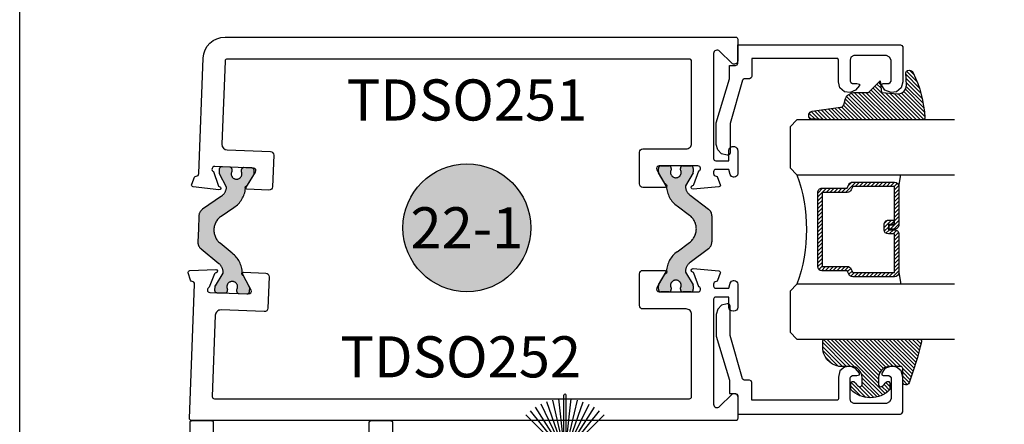
# Model space of a CAD drawing. Units: inches. Extents: x 0 to 160, y 0 to 19.
# Drawn here: x 108 to 112, y 3 to 4 of the extents above; entities that cross this region are included whole.
import ezdxf
from ezdxf.enums import TextEntityAlignment as Align

# ---------------------------------------------------------------- set-up
doc = ezdxf.new("R2010")
doc.units = ezdxf.units.IN
doc.header["$MEASUREMENT"] = 0
doc.linetypes.add('HIDDEN', pattern=[0.375, 0.25, -0.125])
doc.layers.add('Arcadia-Mview', color=6, linetype='Continuous', plot=False)
for name, color, linetype in [('Arcadia-Profile', 5, 'Continuous'), ('Arcadia-Shade', 8, 'Continuous'), ('Arcadia-Symb', 7, 'Continuous'), ('Arcadia-Symb-Text', 3, 'Continuous'), ('Arcadia-Text', 3, 'Continuous')]:
    doc.layers.add(name, color=color, linetype=linetype)
doc.styles.get("Standard").update_dxf_attribs({"font": 'ARIALN.TTF'})

# ---------------------------------------------------------------- blocks, each defined once
blk = doc.blocks.new('*U58')
at = {"layer": 'Arcadia-Shade', "lineweight": -3}
h = blk.add_hatch(dxfattribs=at)
h.set_pattern_fill('ANSI31', color=256, scale=0.1, style=0)
h.set_pattern_definition([(45, (-12.49009116438055, -10.79353366436354), (-0.008838834764831844, 0.008838834764831846), [])])
edge = h.paths.add_edge_path()
edge.add_line((0.499011675582075, 0.4285564927512802), (0.5229934129158451, 0.4285564927512837))
edge.add_arc((0.5229934129158463, 0.4482414927513224), 0.0196850000000387, 269.9999999999964, 359.9999999999984)
edge.add_line((0.542678412915885, 0.4482414927513219), (0.542678412915885, 0.4732180318310384))
edge.add_line((0.542678412915885, 0.4732180318310384), (0.5229934129158451, 0.4732180318310384))
edge.add_line((0.5229934129158451, 0.4732180318310384), (0.5229934129158451, 0.4482414927513219))
edge.add_line((0.5229934129158451, 0.4482414927513219), (0.499011675582075, 0.4482414927513219))
edge.add_line((0.499011675582075, 0.4482414927513219), (0.499011675582075, 0.4763228331426532))
edge.add_arc((0.47932667558206, 0.476322833142687), 0.01968500000001505, 359.9999999999018, 449.9999999999018)
edge.add_line((0.4793266755820937, 0.496007833142702), (0.3036411249999347, 0.4960078331426985))
edge.add_arc((0.3036411249999347, 0.4763228331426603), 0.01968500000003814, 90, 180)
edge.add_line((0.2839561249998965, 0.4763228331426603), (0.2839561249998965, 0.2858323436881278))
edge.add_arc((0.3036411249999145, 0.2858323436881261), 0.01968500000001799, 179.999999999995, 245.4529343159603)
edge.add_line((0.2954631769583571, 0.2679264678137017), (0.3114070047096007, 0.2606446238063391))
edge.add_line((0.3114070047096007, 0.2606446238063391), (0.3114070047096007, 0.1457257251104203))
edge.add_arc((0.3310920047095802, 0.145725725110422), 0.01968499999997952, 180.0000000000052, 270.0000000000052)
edge.add_line((0.331092004709582, 0.1260407251104425), (0.668905995290265, 0.126040725110439))
edge.add_arc((0.6689059952902658, 0.1457257251104211), 0.01968499999998219, 269.9999999999974, 359.9999999999974)
edge.add_line((0.688590995290248, 0.1457257251104203), (0.688590995290248, 0.2606446238063391))
edge.add_line((0.688590995290248, 0.2606446238063391), (0.7045348230414366, 0.2679264678137088))
edge.add_arc((0.6963568749998893, 0.2858323436881248), 0.01968500000000608, 294.547065684023, 359.9999999999882)
edge.add_line((0.7160418749998954, 0.2858323436881207), (0.7160418749998936, 0.4763228331426603))
edge.add_arc((0.696356874999912, 0.47632283314266), 0.01968499999998163, 9.69435005780996e-13, 89.99999999999902)
edge.add_line((0.6963568749999123, 0.4960078331426416), (0.520672186999926, 0.4960078331426985))
edge.add_arc((0.5206721869999242, 0.4763228331426586), 0.01968500000003992, 89.99999999999483, 179.9999999999948)
edge.add_line((0.5009871869998843, 0.4763228331426603), (0.5009871869998843, 0.4521573060815705))
edge.add_line((0.5009871869998843, 0.4521573060815705), (0.520672186999926, 0.4521573060815705))
edge.add_line((0.520672186999926, 0.4521573060815705), (0.520672186999926, 0.4763228331426603))
edge.add_line((0.520672186999926, 0.4763228331426603), (0.6963568749999123, 0.4763228331426603))
edge.add_line((0.6963568749999123, 0.4763228331426603), (0.6963568749999123, 0.2858323436881207))
edge.add_line((0.6963568749999123, 0.2858323436881207), (0.6804130472487255, 0.2785504996807049))
edge.add_arc((0.6885909952902385, 0.260644623806309), 0.0196849999999735, 114.5470656839565, 179.9999999999124)
edge.add_line((0.668905995290265, 0.2606446238063391), (0.668905995290265, 0.1457257251104203))
edge.add_line((0.668905995290265, 0.1457257251104203), (0.331092004709582, 0.1457257251104203))
edge.add_line((0.331092004709582, 0.1457257251104203), (0.331092004709582, 0.2606446238063391))
edge.add_arc((0.311407004709616, 0.2606446238063067), 0.01968499999996604, 9.435834056275837e-11, 65.45293431605756)
edge.add_line((0.3195849527511214, 0.2785504996806978), (0.3036411249999347, 0.2858323436881207))
edge.add_line((0.3036411249999347, 0.2858323436881207), (0.3036411249999347, 0.4763228331426603))
edge.add_line((0.3036411249999347, 0.4763228331426603), (0.4793266755820937, 0.4763228331426603))
edge.add_line((0.4793266755820937, 0.4763228331426603), (0.4793266755820937, 0.4482414927513219))
edge.add_arc((0.4990116755821052, 0.4482414927512917), 0.0196850000000115, 179.9999999999121, 269.9999999999121)
at = {"layer": 'Arcadia-Profile'}
for p, q in [((0, 0.03125), (1.77635683940025e-15, 0.75)), ((0.25, 0.75), (0.25, 0.03125)), ((0.75, 0.03125), (0.75, 0.75)), ((1, 0.75), (1, 0.03125)), ((0.3036416249999334, 0.496007833142702), (0.2499999999999218, 0.5053829846366895)), ((0.6963568749999123, 0.496007833142702), (0.7499984999999256, 0.5053829846366895)), ((0.7080088700575029, 0.2699663348586228), (0.71222288382938, 0.2741803486304981)), ((0.03125, 0), (0, 0.03125)), ((0.03125, 0), (0, 0.03125)), ((0.03125, 0), (0, 0.03125)), ((0.03125, 0), (0, 0.03125)), ((0.03125, 0), (0, 0.03125)), ((0.21875, 0), (0.03125, 0)), ((0.21875, 0), (0.03125, 0)), ((0.25, 0.03125), (0.21875, 0)), ((0.25, 0.03125), (0.21875, 0)), ((0.78125, 0), (0.75, 0.03125)), ((0.96875, 0), (0.78125, 0)), ((1, 0.03125), (0.96875, 0))]:
    blk.add_line(p, q, dxfattribs=at)
blk.add_lwpolyline([(0.499011675582075, 0.4285564927512802), (0.5229934129158451, 0.4285564927512837, 0.4142135623731049), (0.542678412915885, 0.4482414927513219), (0.542678412915885, 0.4732180318310384), (0.5229934129158451, 0.4732180318310384), (0.5229934129158451, 0.4482414927513219), (0.499011675582075, 0.4482414927513219), (0.499011675582075, 0.4763228331426532, 0.414213562373095), (0.4793266755820937, 0.496007833142702), (0.3036411249999347, 0.4960078331426985, 0.414213562373095), (0.2839561249998965, 0.4763228331426603), (0.2839561249998965, 0.2858323436881278, 0.2936188569408289), (0.2954631769583571, 0.2679264678137017), (0.3114070047096007, 0.2606446238063391), (0.3114070047096007, 0.1457257251104203, 0.414213562373095), (0.331092004709582, 0.1260407251104425), (0.668905995290265, 0.126040725110439, 0.414213562373095), (0.688590995290248, 0.1457257251104203), (0.688590995290248, 0.2606446238063391), (0.7045348230414366, 0.2679264678137088, 0.2936188569408282), (0.7160418749998954, 0.2858323436881207), (0.7160418749998936, 0.4763228331426603, 0.4142135623730852), (0.6963568749999123, 0.4960078331426416), (0.520672186999926, 0.4960078331426985, 0.414213562373095), (0.5009871869998843, 0.4763228331426603), (0.5009871869998843, 0.4521573060815705), (0.520672186999926, 0.4521573060815705), (0.520672186999926, 0.4763228331426603), (0.6963568749999123, 0.4763228331426603), (0.6963568749999123, 0.2858323436881207), (0.6804130472487255, 0.2785504996807049, 0.2936188569407848), (0.668905995290265, 0.2606446238063391), (0.668905995290265, 0.1457257251104203), (0.331092004709582, 0.1457257251104203), (0.331092004709582, 0.2606446238063391, 0.293618856940819), (0.3195849527511214, 0.2785504996806978), (0.3036411249999347, 0.2858323436881207), (0.3036411249999347, 0.4763228331426603), (0.4793266755820937, 0.4763228331426603), (0.4793266755820937, 0.4482414927513219, 0.4142135623730945)], format="xyb", close=True, dxfattribs=at)
blk.add_arc((0.4999992499998971, -0.6625220109668888), 0.7374409998105559, 70.18348207574029, 109.8165179242614, dxfattribs=at)
blk = doc.blocks.new('E-150MOD')
at = {"layer": 'Arcadia-Shade', "lineweight": -3}
h = blk.add_hatch(dxfattribs=at)
h.set_pattern_fill('ANSI31', color=256, scale=0.1, style=0)
h.set_pattern_definition([(45, (-0.138567264803946, 0.0239117308240513), (-0.008838834764831844, 0.008838834764831846), [])])
edge = h.paths.add_edge_path()
edge.add_line((0.2307305913625512, 0.1184704544556859), (0.202291955919371, 0.1184704544556872))
edge.add_arc((0.2022919559193711, 0.1278042520424739), 0.009333797586786735, 126.6780053634676, 269.9999999999995, ccw=False)
edge.add_arc((0.1429581583326799, 0.207470454455787), 0.09000000000002364, 306.6780053633725, 323.576426357604)
edge.add_arc((0.2073301242805562, 0.1599704544556878), 0.009999999999998828, 323.5764263576871, 450.0000000000202)
edge.add_line((0.2073301242805527, 0.1699704544556866), (0.1749999999999971, 0.169970454455686))
edge.add_arc((0.1749999999999987, 0.1199704544556874), 0.04999999999999859, 90.00000000000178, 180.0000000000028)
edge.add_line((0.1250000000000001, 0.119970454455685), (0.1250000000000007, 0.06590494055066065))
edge.add_arc((0.03705936094815594, 0.07866866056669672), 0.08886207596885527, 266.2190256176107, 351.74174670046614, ccw=False)
edge.add_line((0.0311995675385823, -0.009999999999998004), (0.01000000000000151, -0.01))
edge.add_arc((0.01000000000000075, 7.528699885739343e-16), 0.01000000000000075, 180.0000000000043, 270.0000000000043, ccw=False)
edge.add_line((0, 0), (0, 0.4305641256404996))
edge.add_arc((0.009999999999999003, 0.4305641256405004), 0.009999999999999003, 77.99937774415321, 180.0000000000044, ccw=False)
edge.add_arc((-0.3507727045260797, -1.107357734935953), 1.589668855323815, 69.71688305471389, 76.80556558053468, ccw=False)
edge.add_arc((0.1947457635950655, 0.3698040499677627), 0.01500000000000086, -90.00000000001302, 68.26389573529048, ccw=False)
edge.add_line((0.1947457635950621, 0.3548040499677619), (0.1349999999999979, 0.3548040499677614))
edge.add_arc((0.1349999999999979, 0.3448040499677614), 0.01000000000000001, 90, 180)
edge.add_line((0.1249999999999979, 0.3448040499677614), (0.1250000000000001, 0.2949704544556848))
edge.add_arc((0.1750000000000003, 0.2949704544556861), 0.05000000000000021, 180.0000000000014, 270.0000000000005)
edge.add_line((0.1750000000000007, 0.2449704544556859), (0.2073301242805527, 0.2449704544556874))
edge.add_arc((0.2073301242805421, 0.2549704544556661), 0.009999999999978748, 270.0000000000609, 396.4235736423736)
edge.add_arc((0.1429581583325789, 0.2074704544556889), 0.09000000000000104, 36.42357364230737, 53.32199463653551)
edge.add_arc((0.2022919559193708, 0.2871366568689003), 0.009333797586788007, 89.99999999999858, 233.3219946365503, ccw=False)
edge.add_line((0.202291955919371, 0.2964704544556884), (0.2307305913625512, 0.2964704544556882))
edge.add_arc((0.1429581583325827, 0.2074704544556871), 0.1250000000000021, -45.39787468375329, 45.39787468375329, ccw=False)
at = {"layer": 'Arcadia-Profile'}
blk.add_lwpolyline([(0.2307305913625512, 0.1184704544556859), (0.202291955919371, 0.1184704544556872, -0.7220322426225168), (0.1967167169756805, 0.1352900043835457, 0.07386718171687884), (0.215376620024047, 0.1540329544556911, 0.6153459029250179), (0.2073301242805527, 0.1699704544556866), (0.1749999999999971, 0.169970454455686, 0.4142135623731001), (0.1250000000000001, 0.119970454455685), (0.1250000000000007, 0.06590494055066065, -0.3915067863019581), (0.0311995675385823, -0.009999999999998004), (0.01000000000000151, -0.01, -0.414213562373095), (0, 0), (0, 0.4305641256404996, -0.4769788655072018), (0.01207922313892607, 0.4403455790671917, -0.03094007962028958), (0.2003007460826568, 0.3837375409001378, -0.8262721402126099), (0.1947457635950621, 0.3548040499677619), (0.1349999999999979, 0.3548040499677614, 0.414213562373095), (0.1249999999999979, 0.3448040499677614), (0.1250000000000001, 0.2949704544556848, 0.41421356237309), (0.1750000000000007, 0.2449704544556859), (0.2073301242805527, 0.2449704544556874, 0.6153459029248967), (0.2153766200240104, 0.2609079544556595, 0.07386718171686407), (0.1967167169756818, 0.2796509045278258, -0.7220322426226498), (0.202291955919371, 0.2964704544556884), (0.2307305913625512, 0.2964704544556882, -0.418287269326214)], format="xyb", close=True, dxfattribs=at)
blk = doc.blocks.new('E-260MOD')
at = {"layer": 'Arcadia-Shade', "lineweight": -3}
h = blk.add_hatch(dxfattribs=at)
h.set_pattern_fill('ANSI31', color=256, scale=0.1, style=0)
h.set_pattern_definition([(45, (0.111432735196054, 0.0210802744449259), (-0.008838834764831844, 0.008838834764831846), [])])
edge = h.paths.add_edge_path()
edge.add_line((-0.1786578097246902, 0.2350642497696223), (-0.125, 0.2404197422160825))
edge.add_line((-0.125, 0.2404197422160825), (-0.1181936880113304, 0.3139171335331267))
edge.add_arc((-0.1581936880113304, 0.3139171335331286), 0.04000000000000002, 359.9999999999973, 449.9999999999999)
edge.add_line((-0.1581936880113304, 0.3539171335331286), (-0.2162454687676565, 0.3519725935885994))
edge.add_arc((-0.2162454687677204, 0.3619725935886442), 0.01000000000004481, 199.8505422421205, 270.0000000003661, ccw=False)
edge.add_arc((-0.2057289674488805, 0.3657692497091054), 0.02118084959594748, 113.38550761416829, 199.8505422417516, ccw=False)
edge.add_arc((0.01881379034085315, -0.09274421701558472), 0.531701062432379, 93.16608336545528, 115.98409913818631, ccw=False)
edge.add_arc((-0.009999999999999, 0.4281605382221339), 0.009999999999999006, -5.286437954055145e-12, 93.166083365465, ccw=False)
edge.add_line((0, 0.428160538222133), (0, 0))
edge.add_line((0, 0), (-0.005355283551523399, -0.0845275820354292))
edge.add_arc((-0.0204262058438835, -0.07137968101444413), 0.01999999999999943, 191.4084515945802, 318.8984941272966, ccw=False)
edge.add_line((-0.04003104600164366, -0.07533571973880618), (-0.05744640472207151, 0.0534071486590815))
edge.add_arc((-0.07724536299547531, 0.05057850034441513), 0.02000000000000125, 8.130742450397316, 62.82068149597912)
edge.add_line((-0.06810982592794791, 0.06837012653450475), (-0.0978388426688213, 0.0757519387839843))
edge.add_arc((-0.07499999999999962, 0.1202310042592028), 0.04999999999999967, 180.0000000000006, 242.82068149597302, ccw=False)
edge.add_line((-0.1249999999999993, 0.1202310042592023), (-0.125, 0.180419742216082))
edge.add_line((-0.125, 0.180419742216082), (-0.1786578097246902, 0.2350642497696223))
at = {"layer": 'Arcadia-Profile'}
blk.add_lwpolyline([(-0.1786578097246902, 0.2350642497696223), (-0.125, 0.2404197422160825), (-0.1181936880113304, 0.3139171335331267, 0.4142135623731083), (-0.1581936880113304, 0.3539171335331286), (-0.2162454687676565, 0.3519725935885994, -0.3160158995843511), (-0.2256512846930993, 0.3585769159274423, -0.3962562958274539), (-0.2141359800658433, 0.3852101994920861, -0.09989266188582809), (-0.01055230461303923, 0.4381452745538752, -0.4304926132808653), (0, 0.428160538222133), (0, 0), (-0.005355283551523399, -0.0845275820354292, -0.6217797134979012), (-0.04003104600164366, -0.07533571973880618), (-0.05744640472207151, 0.0534071486590815, 0.2432650129539878), (-0.06810982592794791, 0.06837012653450475), (-0.0978388426688213, 0.0757519387839843, -0.2811846954961982), (-0.1249999999999993, 0.1202310042592023), (-0.125, 0.180419742216082)], format="xyb", close=True, dxfattribs=at)
blk.add_lwpolyline([(-0.1786578097246902, 0.2350642497696223), (-0.125, 0.2404197422160825), (-0.1181936880113304, 0.3139171335331267, 0.4142135623731083), (-0.1581936880113304, 0.3539171335331286), (-0.2162454687676565, 0.3519725935885994, -0.3160158995843511), (-0.2256512846930993, 0.3585769159274423, -0.3962562958274539), (-0.2141359800658433, 0.3852101994920861, -0.09989266188582809), (-0.01055230461303923, 0.4381452745538752, -0.4304926132808653), (0, 0.428160538222133), (0, 0), (-0.005355283551523399, -0.0845275820354292, -0.6217797134979012), (-0.04003104600164366, -0.07533571973880618), (-0.05744640472207151, 0.0534071486590815, 0.2432650129539878), (-0.06810982592794791, 0.06837012653450475), (-0.0978388426688213, 0.0757519387839843, -0.2811846954961982), (-0.1249999999999993, 0.1202310042592023), (-0.125, 0.180419742216082)], format="xyb", close=True, dxfattribs=at)
blk = doc.blocks.new('DS001')
at = {"layer": 'Arcadia-Profile'}
blk.add_lwpolyline([(1.226564120187185, 1.758544697171568), (1.219516519199708, 1.744449495196603), (1.205421317224727, 1.740925694702862), (1.11027870389372, 1.740925694702862), (1.103231102906243, 1.744449495196603), (1.099707302412491, 1.751497096184085), (1.099707302412491, 1.772639899146532), (1.096183501918767, 1.783418583009741), (1.089135900931262, 1.783418583009741), (1.067993097968831, 1.76559229815905), (1.057421696487602, 1.740925694702862), (1.060945496981355, 1.716259091246674), (1.078564499450061, 1.695116288284227), (1.106754903399968, 1.688068687296745), (1.205421317224727, 1.688068687296745), (1.212468918212203, 1.684544886803004), (1.212468918212203, 1.677497285815521), (1.212468918212203, 1.300036068221246), (1.212468918212203, 1.292988467233764), (1.205421317224727, 1.292988467233764), (1.131421506856179, 1.292988467233764), (1.124373905868673, 1.289464666740023), (1.120850105374949, 1.282417065752541), (1.120850105374949, 1.257543179914368), (1.117326304881197, 1.254019379420626), (1.113802504387473, 1.250495578926885), (0.9164696767379545, 1.194114771027026), (0.7823579755938048, 1.194114771027026), (0.7753103746063281, 1.190590970533285), (0.7717865741125756, 1.183543369545803), (0.7717865741125756, 1.180019569052062), (0.7788341751000523, 1.155352965595874), (0.7964531775687582, 1.137733963127168), (0.821327063406948, 1.130686362139685), (0.9199934772317071, 1.130686362139685), (1.120850105374949, 1.190590970533285), (1.173707112781067, 1.190590970533285), (1.180754713768544, 1.190590970533285), (1.180754713768544, 1.197638571520768), (1.180754713768544, 1.218781374483215), (1.184278514262296, 1.225828975470697), (1.191326115249773, 1.229352775964438), (1.276104609481529, 1.229352775964438), (1.276104609481529, 1.970387291560008), (1.272580808987805, 1.97743489254749), (1.265533208000328, 1.980958693041231), (1.106754903399968, 1.980958693041231), (1.078564499450061, 1.973911092053749), (1.060945496981355, 1.952768289091302), (1.057421696487602, 1.927894403253129), (1.067993097968831, 1.899703999303199), (1.089135900931262, 1.885608797328235), (1.096183501918767, 1.885608797328235), (1.099707302412491, 1.892656398315717), (1.099707302412491, 1.917323001771905), (1.103231102906243, 1.924370602759388), (1.11027870389372, 1.927894403253129), (1.205421317224727, 1.927894403253129), (1.219516519199708, 1.920846802265646), (1.226564120187185, 1.906751600290682)], close=True, dxfattribs=at)
blk = doc.blocks.new('Keynote')
at = {"layer": 'Arcadia-Symb', "lineweight": -3}
h = blk.add_hatch(color=8, dxfattribs=at)
h.dxf.hatch_style = 1
edge = h.paths.add_edge_path()
edge.add_arc((0, 0), 0.1458, 0, 360)
at = {"layer": 'Defpoints', "lineweight": -3}
blk.add_circle((0, 0), 0.1458, dxfattribs=at)
at = {"layer": 'Arcadia-Symb-Text'}
blk.add_attdef('KEYNOTE_BUBBLE', text='', height=0.09375, dxfattribs=at).set_placement((0, 0), align=Align.MIDDLE_CENTER)
blk = doc.blocks.new('B270PILE')
at = {"layer": 'Arcadia-Profile'}
for p, q in [((-0.005000000000000003, 0.03), (-0.004999999999999991, 0.225)), ((0.005000000000000006, 0.03), (0.005000000000000018, 0.225)), ((-0.03472418316991129, 0.03000000000000002), (-0.1093844810405916, 0.1850337060029319)), ((-0.0252308089558078, 0.03000000000000001), (-0.0832651711355121, 0.1958526784054417)), ((-0.01645761197233722, 0.03), (-0.05609875339182588, 0.2036791885306117)), ((-0.008124339719298128, 0.03), (-0.02822686127498258, 0.2084148134725706)), ((0.008124339719298131, 0.03), (0.02822686127498261, 0.2084148134725706)), ((0.01645761197233723, 0.03), (0.05609875339182591, 0.2036791885306117)), ((0.02523080895580779, 0.03), (0.08326517113551213, 0.1958526784054417)), ((0.03472418316991127, 0.02999999999999998), (0.1093844810405917, 0.1850337060029319)), ((-0.07210550933081782, 0.03000000000000002), (-0.1782655152223097, 0.1361600058914919)), ((-0.05750222488313907, 0.03000000000000002), (-0.1571852140601667, 0.1549985147676532)), ((-0.04530689437296707, 0.03000000000000002), (-0.1341282176302316, 0.1713583261783576)), ((0.04530689437296705, 0.02999999999999999), (0.1341282176302316, 0.1713583261783576)), ((0.05750222488313907, 0.02999999999999999), (0.1571852140601667, 0.1549985147676532)), ((0.07210550933081779, 0.02999999999999999), (0.1782655152223097, 0.1361600058914919))]:
    blk.add_line(p, q, dxfattribs=at)
blk.add_lwpolyline([(-0.105, 2.464377985532395e-17, -0.9999999999999999), (-0.105, 0.03000000000000003), (0.105, 0.02999999999999997, -0.9999999999999999), (0.105, 1.178541314018899e-17), (0.105, -2.464377985532395e-17)], format="xyb", close=True, dxfattribs=at)
blk.add_arc((1.377682148050175e-17, 0.225), 0.005000000000000004, 0, 180, dxfattribs=at)

msp = doc.modelspace()

# ---------------------------------------------------------------- hatches: boundary and pattern name
at = {"layer": 'Arcadia-Profile', "lineweight": -3}
h = msp.add_hatch(color=256, dxfattribs=at)
h.dxf.hatch_style = 1
edge = h.paths.add_edge_path()
edge.add_arc((108.9626094634988, 3.529961698893016), 0.07707837379091868, 124.8023961409555, 230.8023961409256, ccw=False)
edge.add_line((108.9186171428982, 3.593252704845098), (108.9768565513683, 3.633733760414655))
edge.add_arc((108.9120973799521, 3.73250763139829), 0.1181102361000375, 303.250074611827, 354.1731172386308)
edge.add_arc((109.0374306944002, 3.719717322522127), 0.007874015739974236, 147.8023961394413, 174.1731172370298, ccw=False)
edge.add_line((109.0307675806231, 3.723912920056135), (109.0674529547078, 3.78217370877894))
edge.add_arc((109.0607898409306, 3.786369306312933), 0.007874015740087545, 327.8023961400935, 357.8023961397121)
edge.add_line((109.068658065497, 3.786067369152986), (109.0692565202884, 3.80166259000873))
edge.add_arc((109.057454183439, 3.802115495748366), 0.0118110236100018, 357.8023961410673, 447.8023961410672)
edge.add_line((109.0579070891786, 3.813917832597779), (109.0225000786304, 3.81527654981687))
edge.add_arc((109.0220471728907, 3.803474212967442), 0.01181102361001971, 87.80239614060062, 177.8023961411393)
edge.add_line((109.0102448360413, 3.803927118707064), (109.0100633877381, 3.799198730857709))
edge.add_arc((108.9889113879454, 3.787016198477415), 0.02440944879400843, -214.33507659399254, 29.93986887563841, ccw=False)
edge.add_line((108.9687552087651, 3.800783900946611), (108.9689366570684, 3.805512288795965))
edge.add_arc((108.957134320219, 3.805965194535601), 0.01181102360999914, 357.8023961410668, 447.8023961410802)
edge.add_line((108.9575872259586, 3.817767531385014), (108.9221802154104, 3.819126248603991))
edge.add_arc((108.9217273096707, 3.807323911754564), 0.01181102361001556, 87.80239614112588, 177.8023961405872)
edge.add_line((108.9099249728213, 3.807776817494299), (108.9093265180299, 3.792181596638555))
edge.add_arc((108.9171947425962, 3.791879659478836), 0.00787401574000537, 177.8023961413444, 207.802396141072)
edge.add_line((108.9102296916592, 3.788207032446392), (108.9420925145618, 3.727779936922273))
edge.add_arc((108.9351274636249, 3.724107309889574), 0.007874015740075261, -7.662759374272923, 27.802396142902296, ccw=False)
edge.add_arc((108.888305255283, 3.730406934119015), 0.05511811017999587, 304.80239614087424, 352.33724062396993, ccw=False)
edge.add_line((108.9197638013664, 3.685148057109812), (108.8339093174514, 3.625472311329416))
edge.add_arc((108.8563797075109, 3.593144542037136), 0.03937007869996686, 124.8023961408299, 177.8023961409064)
edge.add_line((108.8170385846795, 3.594654227836029), (108.8147737581416, 3.535634782142322))
edge.add_line((108.8147737581416, 3.535634782142322), (108.8125089316035, 3.476615336448615))
edge.add_arc((108.8518500544349, 3.475105650649736), 0.03937007869999692, 177.8023961409288, 230.8023961409864)
edge.add_line((108.8269682869994, 3.444594984545459), (108.9079969985259, 3.378515222506847))
edge.add_arc((108.8731625241161, 3.335800289960899), 0.05511811017997006, 3.2675516577065196, 50.80239614094438, ccw=False)
edge.add_arc((108.9203298117894, 3.338493138450771), 0.007874015740032025, -32.19760385856563, 3.267551658120283, ccw=False)
edge.add_line((108.9269929255667, 3.334297540916962), (108.8905929372171, 3.276489979084884))
edge.add_arc((108.8972560509943, 3.272294381551005), 0.007874015740023962, 147.8023961407799, 177.8023961405219)
edge.add_line((108.889387826428, 3.272596318710837), (108.8887893716367, 3.257001097855094))
edge.add_arc((108.9005917084861, 3.256548192115458), 0.01181102361000358, 177.8023961410676, 267.8023961405076)
edge.add_line((108.9001388027464, 3.244745855266045), (108.9355458132947, 3.243387138047067))
edge.add_arc((108.9359987190343, 3.255189474896495), 0.01181102361001556, 267.8023961411259, 357.8023961405872)
edge.add_line((108.9478010558837, 3.25473656915676), (108.9479825041871, 3.259464957006115))
edge.add_arc((108.9691345039798, 3.271647489386494), 0.02440944879399788, -34.3350765939316, 209.9398688758837, ccw=False)
edge.add_line((108.98929068316, 3.257879786917327), (108.9891092348567, 3.253151399067972))
edge.add_arc((109.0009115717061, 3.252698493328223), 0.01181102361000616, 177.8023961405162, 267.8023961405162)
edge.add_line((109.0004586659664, 3.24089615647881), (109.0358656765147, 3.239537439259832))
edge.add_arc((109.0363185822543, 3.25133977610926), 0.01181102361001556, 267.8023961411259, 357.8023961405872)
edge.add_line((109.0481209191037, 3.250886870369525), (109.0487193738951, 3.266482091225269))
edge.add_arc((109.0408511493288, 3.266784028385144), 0.007874015740003374, 357.8023961402055, 387.8023961407282)
edge.add_line((109.0478162002658, 3.270456655417545), (109.0157035642298, 3.331357515683633))
edge.add_arc((109.0226686151668, 3.335030142716091), 0.007874015740016005, 181.4316750433747, 207.8023961411423, ccw=False)
edge.add_arc((108.8967236918205, 3.331882445943348), 0.1181102360999723, 1.431675043198271, 52.35471766999599)
edge.add_line((108.9688620153915, 3.425402979217891), (108.9138961707063, 3.470228200656605))
h = msp.add_hatch(color=256, dxfattribs=at)
h.dxf.hatch_style = 1
edge = h.paths.add_edge_path()
edge.add_line((111.0706150314544, 3.791974680675251), (111.0364585044178, 3.732813840437755))
edge.add_arc((111.0432776020785, 3.728876832567691), 0.00787401574006083, 149.9999999997158, 185.4651555163877)
edge.add_arc((111.090306939179, 3.733376378248975), 0.05511811017999976, 185.4651555168738, 232.999999999965)
edge.add_line((111.0571360324249, 3.689357098212552), (111.1406390448631, 3.626433064993988))
edge.add_arc((111.1169455400387, 3.594990722110749), 0.03937007870004571, 2.0691004465334117e-11, 53.00000000006139, ccw=False)
edge.add_line((111.1563156187388, 3.594990722110763), (111.1563156187388, 3.535927836901463))
edge.add_line((111.1563156187388, 3.535927836901463), (111.1563156187388, 3.476864951692276))
edge.add_arc((111.1169455400387, 3.476864951692233), 0.03937007870001263, -52.99999999997851, 6.201616997714154e-11, ccw=False)
edge.add_line((111.1406390448631, 3.445422608809052), (111.0571360324249, 3.382498575590487))
edge.add_arc((111.090306939179, 3.338479295554093), 0.05511811017998089, 127.0000000000645, 174.5348444831542)
edge.add_arc((111.0432776020785, 3.342978841235206), 0.007874015740029803, 174.5348444825534, 209.9999999992335)
edge.add_line((111.0364585044178, 3.339041833365284), (111.0706150314545, 3.279880993127788))
edge.add_arc((111.0637959337939, 3.275943985257824), 0.007874015739950327, -5.169908945390489e-10, 29.999999999912575, ccw=False)
edge.add_line((111.0716699495338, 3.275943985257753), (111.0716699495338, 3.260337286001457))
edge.add_arc((111.0598589259238, 3.260337286001457), 0.01181102360999375, -90, 0, ccw=False)
edge.add_line((111.0598589259238, 3.248526262391463), (111.0244258550938, 3.248526262391463))
edge.add_arc((111.0244258550938, 3.260337286001457), 0.01181102360999375, 180, 270, ccw=False)
edge.add_line((111.0126148314838, 3.260337286001457), (111.0126148314838, 3.265069154040701))
edge.add_arc((110.9919455401663, 3.27805382141649), 0.02440944879401647, 327.8625272650945, 572.1374727349055)
edge.add_line((110.9712762488488, 3.265069154040701), (110.9712762488488, 3.260337286001457))
edge.add_arc((110.9594652252388, 3.260337286001457), 0.01181102360999375, -90, 0, ccw=False)
edge.add_line((110.9594652252388, 3.248526262391463), (110.9240321544088, 3.248526262391463))
edge.add_arc((110.9240321544088, 3.260337286001457), 0.01181102360999375, 180, 270, ccw=False)
edge.add_line((110.9122211307988, 3.260337286001457), (110.9122211307988, 3.275943985257753))
edge.add_arc((110.9200951465388, 3.275943985257724), 0.00787401573997748, 149.9999999993572, 179.9999999997932, ccw=False)
edge.add_line((110.9132760488782, 3.279880993127788), (110.9477003723078, 3.339505670324))
edge.add_arc((110.9408812746472, 3.343442678193908), 0.007874015739931904, 330.0000000004876, 356.3707210986562)
edge.add_arc((111.0666128664978, 3.335467810021127), 0.1181102360999983, 125.44767847094101, 176.3707210977142, ccw=False)
edge.add_line((110.9981137393302, 3.431685778451536), (111.0547580265954, 3.47437031053539))
edge.add_arc((111.0083711032878, 3.535927836901505), 0.07707837379093022, 307.0000000000244, 413.0000000000052)
edge.add_line((111.0547580265954, 3.59748536326765), (110.9981137393302, 3.640169895351503))
edge.add_arc((111.0666128664978, 3.736387863781941), 0.1181102361000097, 183.6292789022991, 234.5523215290726, ccw=False)
edge.add_arc((110.9408812746471, 3.72841299560916), 0.007874015740019119, 3.629278901095668, 29.99999999890025)
edge.add_line((110.9477003723078, 3.73235000347904), (110.9132760488782, 3.791974680675251))
edge.add_arc((110.9200951465388, 3.795911688545216), 0.007874015739950327, 179.999999999483, 209.9999999999126, ccw=False)
edge.add_line((110.9122211307988, 3.795911688545287), (110.9122211307988, 3.811518387801469))
edge.add_arc((110.9240321544088, 3.811518387801469), 0.01181102360999375, 90, 180, ccw=False)
edge.add_line((110.9240321544088, 3.823329411411462), (110.9594652252388, 3.823329411411462))
edge.add_arc((110.9594652252388, 3.811518387801469), 0.01181102360999375, 0, 90, ccw=False)
edge.add_line((110.9712762488488, 3.811518387801469), (110.9712762488488, 3.806786519762225))
edge.add_arc((110.9919455401663, 3.793801852386521), 0.02440944879399518, 147.8625272652994, 392.1374727347006)
edge.add_line((111.0126148314838, 3.806786519762225), (111.0126148314838, 3.811518387801469))
edge.add_arc((111.0244258550938, 3.811518387801469), 0.01181102360999375, 90, 180, ccw=False)
edge.add_line((111.0244258550938, 3.823329411411462), (111.0598589259238, 3.823329411411462))
edge.add_arc((111.0598589259238, 3.811518387801469), 0.01181102360999375, 0, 90, ccw=False)
edge.add_line((111.0716699495338, 3.811518387801469), (111.0716699495339, 3.795911688545287))
edge.add_arc((111.0637959337939, 3.795911688545358), 0.00787401573996327, 329.9999999989334, 359.99999999948295, ccw=False)

# ---------------------------------------------------------------- linework, layer by layer
at = {"layer": 'Arcadia-Mview', "lineweight": -3}
msp.add_lwpolyline([(108, 18.65916279293205), (124, 18.65916279293205), (124, 2.842170943040401e-14), (108, 2.842170943040401e-14)], close=True, dxfattribs=at)
at = {"layer": 'Arcadia-Profile', "elevation": -0.0001031840451055643}
for points in [[(111.0683196877116, 3.733220710643648, 0.270495450892694), (111.0745229241774, 3.738375848749909), (111.096957996172, 3.800015702831955, 0.8430390037151086), (111.092957996338, 3.823329411411462), (110.915957996338, 3.823329411411462, 0.5773502691895758), (110.9055656914926, 3.805329411411433), (110.940688707729, 3.744494562774888, 0.1826758133126405), (110.9450665098368, 3.740911987083562, -0.8496353657691815), (110.9425161087208, 3.725329411411506), (110.8419579963381, 3.725329411411506, -0.414213562373095), (110.825957996338, 3.741329411411469), (110.8259579963381, 3.885329411411474, -0.414213562373095), (110.8419579963381, 3.901329411411437), (111.0389579963381, 3.901329411411437, 0.414213562373095), (111.063957996338, 3.926329411411414), (111.063957996338, 4.300927836901449, 0.414213562373095), (111.053957996338, 4.310927836901554), (108.9465742593234, 4.31092783690144, 0.4030236207041986), (108.9365816141141, 4.301311297094797), (108.9220337997678, 3.922207677293725, 0.414213562373044), (108.9460567623079, 3.896267413787085), (109.1429118729323, 3.888713247978783, -0.4142135623730951), (109.158286568958, 3.872111479334533), (109.1527647421743, 3.728217388319761, -0.4142135623730152), (109.13616297353, 3.712842692293973), (109.0356788195336, 3.716698695615376, -0.8496353657689766), (109.0337278239321, 3.732367608359821, 0.1826758133126548), (109.0382397837748, 3.73577967785752), (109.07566974205, 3.795222955876964, 0.5773502691917314), (109.0659753088751, 3.813608220776358), (108.8891054886695, 3.820395466197963, 0.843039003713765), (108.8842144428318, 3.797252288433922), (108.9042693712645, 3.734797473469596, 0.2704954508840038), (108.9102703663541, 3.729408257434214, -0.9618520024803767), (108.907652094639, 3.713636200897552), (108.7908079833474, 3.728392080409661, -0.4931454260286515), (108.7844032262047, 3.739351456473853), (108.7975644787068, 3.771605977034367, -0.3027680775113654), (108.8049123899485, 3.776583341611852, 0.4008754401572823), (108.8168147944361, 3.788122861036639), (108.8370241894538, 4.314762438834576, -0.4030236207055825), (108.9369506415474, 4.410927836901463), (111.263957996338, 4.410927836901463, -0.414213562373095), (111.273957996338, 4.400927836901472), (111.273957996338, 4.302927836901516, -0.668178637917482), (111.246644287839, 4.291614128402442), (111.191271704837, 4.346986711404496, 0.6681786379192989), (111.1639579963381, 4.335673002905535), (111.1639579963381, 3.856927836901489, 0.414213562373095), (111.173957996338, 3.846927836901498), (111.233957996338, 3.846927836901498), (111.233957996338, 3.892927836901434, -0.414213562373095), (111.252957996338, 3.911927836901439), (111.254957996338, 3.911927836901439, -0.414213562373095), (111.273957996338, 3.892927836901434), (111.273957996338, 3.787927836901416, -0.414213562373095), (111.257957996338, 3.771927836901453), (111.2556134498807, 3.771927836901453, -0.3394542588636201), (111.2401586366602, 3.783786732179804), (111.233957996338, 3.806927836901421), (111.1739579963379, 3.806927836901421, 0.414213562373095), (111.1639579963379, 3.79692783690143), (111.163957996338, 3.788308481717079, 0.4008754401553171), (111.1754091522213, 3.776321039534762, -0.3027680775114163), (111.1825607971097, 3.771065572558085), (111.1944755373172, 3.738330092879321, -0.4931454260338671), (111.1876552422929, 3.72762437414792), (111.0703312381579, 3.717359853826677, -0.9618520024741992)], [(108.9180333706283, 3.166001755183173, 0.414213562373095), (108.8920931071216, 3.141978792643043), (108.8778690226555, 2.771311297094824, 0.4254927504328038), (108.8878616678649, 2.760927836901486), (111.053957996338, 2.760927836901486, 0.414213562373095), (111.063957996338, 2.770927836901476), (111.0639579963381, 3.145526262391511, 0.414213562373095), (111.0389579963381, 3.170526262391489), (110.8419579963381, 3.170526262391602, -0.4142135623710139), (110.825957996338, 3.186526262391451), (110.825957996338, 3.330526262391571, -0.414213562373095), (110.8419579963381, 3.346526262391533), (110.9425161087208, 3.346526262391533, -0.8496353657691815), (110.9450665098368, 3.330943686719364, 0.1826758133126405), (110.9406887077291, 3.327361111028038), (110.9055656914926, 3.266526262391492, 0.5773502691895758), (110.915957996338, 3.248526262391463), (111.092957996338, 3.248526262391463, 0.8430390037151085), (111.096957996172, 3.271839970971085), (111.0745229241775, 3.333479825053017, 0.2704954508933203), (111.0683196877116, 3.338634963159278, -0.9618520024741998), (111.0703312381579, 3.354495819976362), (111.1876552422929, 3.344231299655005, -0.4931454260297168), (111.1944755373172, 3.333525580923718), (111.1825607971098, 3.300790101244841, -0.3027680775112389), (111.1754091522213, 3.295534634268277, 0.4008754401580663), (111.1639579963379, 3.283547192085846), (111.1639579963379, 3.274927836901496, 0.414213562373095), (111.1739579963379, 3.264927836901505), (111.233957996338, 3.264927836901505), (111.2401586366601, 3.288068941623122, -0.33945425886362), (111.2556134498807, 3.299927836901473), (111.257957996338, 3.299927836901473, -0.414213562373095), (111.273957996338, 3.28392783690151), (111.273957996338, 3.178927836901492, -0.414213562373095), (111.254957996338, 3.159927836901486), (111.252957996338, 3.159927836901486, -0.414213562373095), (111.233957996338, 3.178927836901492), (111.233957996338, 3.224927836901541), (111.173957996338, 3.224927836901541, 0.414213562373095), (111.1639579963381, 3.21492783690155), (111.163957996338, 2.73618267089739, 0.6681786379192989), (111.191271704837, 2.72486896239843), (111.246644287839, 2.780241545400484, -0.6681786379192989), (111.273957996338, 2.768927836901524), (111.273957996338, 2.670927836901454, -0.414213562373095), (111.263957996338, 2.660927836901463), (108.7839506415474, 2.660927836901463, -0.4254927504328038), (108.773957996338, 2.671311297094801), (108.7974592082661, 3.283732812766287, 0.4008754401564696), (108.7864761451579, 3.296150544680698, -0.3027680775092711), (108.7795312863929, 3.301676383484617), (108.7688805845638, 3.334844669761877, -0.4931454260292668), (108.7761063851014, 3.345280983496307), (108.8937377033824, 3.35103904594723, -0.961852002466332), (108.8951395736533, 3.335112719506013, 0.2704954508893353), (108.8887432205126, 3.33019924232144), (108.8639610060076, 3.269465018765912, 0.8430390037091244), (108.8670640760055, 3.246015072860017), (109.0439338962112, 3.239227827438411, 0.577350269189621), (109.0550087860819, 3.25681608529271), (109.0222443763704, 3.318953019031367, 0.1826758133082255), (109.0180071715613, 3.322700831097562, -0.8496353657736965), (109.0211532266585, 3.33817414838097), (109.1216373806549, 3.334318145059681, -0.4142135623751746), (109.1370120766806, 3.317716376415317), (109.1314902498969, 3.173822285400545, -0.414213562373095), (109.1148884812526, 3.158447589374871)]]:
    msp.add_lwpolyline(points, format="xyb", close=True, dxfattribs=at)
at = {"layer": 'Arcadia-Profile', "linetype": 'HIDDEN', "elevation": -0.0001031840451055643}
for points in [[(108.9138961707063, 3.470228200656605, -0.4985816080532727), (108.9186171428982, 3.593252704845098), (108.9768565513683, 3.633733760414655, 0.2259239423165799), (109.0295973622472, 3.72051671682709, -0.1155744859907355), (109.0307675806231, 3.723912920056135), (109.0674529547078, 3.78217370877894, 0.1316524975856848), (109.068658065497, 3.786067369152986), (109.0692565202884, 3.80166259000873, 0.4142135623730949), (109.0579070891786, 3.813917832597779), (109.0225000786304, 3.81527654981687, 0.4142135623759121), (109.0102448360413, 3.803927118707064), (109.0100633877381, 3.799198730857709, -1.809162955580437), (108.9687552087651, 3.800783900946611), (108.9689366570684, 3.805512288795965, 0.414213562373203), (108.9575872259586, 3.817767531385014), (108.9221802154104, 3.819126248603991, 0.4142135623702778), (108.9099249728213, 3.807776817494299), (108.9093265180299, 3.792181596638555, 0.1316524975861804), (108.9102296916592, 3.788207032446392), (108.9420925145618, 3.727779936922273, -0.1559930782602346), (108.9429311650154, 3.723057372518268, -0.2104361507017687), (108.9197638013664, 3.685148057109812), (108.8339093174514, 3.625472311329416, 0.2354687434836783), (108.8170385846795, 3.594654227836029), (108.8147737581416, 3.535634782142322), (108.8125089316035, 3.476615336448615, 0.2354687434835778), (108.8269682869994, 3.444594984545459), (108.9079969985259, 3.378515222506847, -0.2104361507024193), (108.9281910264017, 3.338941946532485, -0.1559930782580519), (108.9269929255667, 3.334297540916962), (108.8905929372171, 3.276489979084884, 0.1316524975862468), (108.889387826428, 3.272596318710837), (108.8887893716367, 3.257001097855094, 0.414213562370278), (108.9001388027464, 3.244745855266045), (108.9355458132947, 3.243387138047067, 0.4142135623702777), (108.9478010558837, 3.25473656915676), (108.9479825041871, 3.259464957006115, -1.809162955584748), (108.98929068316, 3.257879786917327), (108.9891092348567, 3.253151399067972, 0.414213562373095), (109.0004586659664, 3.24089615647881), (109.0358656765147, 3.239537439259832, 0.4142135623702777), (109.0481209191037, 3.250886870369525), (109.0487193738951, 3.266482091225269, 0.131652497589709), (109.0478162002658, 3.270456655417545), (109.0157035642298, 3.331357515683633, -0.1155744859915625), (109.0147970574576, 3.334833411667772, 0.2259239423165561), (108.9688620153915, 3.425402979217891)], [(111.0706150314544, 3.791974680675251), (111.0364585044178, 3.732813840437755, 0.1559930782579787), (111.0354393792284, 3.728126908287548, 0.2104361507017316), (111.0571360324249, 3.689357098212552), (111.1406390448631, 3.626433064993988, -0.2354687434835282), (111.1563156187388, 3.594990722110763), (111.1563156187388, 3.535927836901463), (111.1563156187388, 3.476864951692276, -0.2354687434835282), (111.1406390448631, 3.445422608809052), (111.0571360324249, 3.382498575590487, 0.2104361507017315), (111.0354393792284, 3.343728765515491, 0.1559930782579785), (111.0364585044178, 3.339041833365284), (111.0706150314545, 3.279880993127788, -0.1316524975893111), (111.0716699495338, 3.275943985257753), (111.0716699495338, 3.260337286001457, -0.4142135623730951), (111.0598589259238, 3.248526262391463), (111.0244258550938, 3.248526262391463, -0.414213562373095), (111.0126148314838, 3.260337286001457), (111.0126148314838, 3.265069154040701, 1.809162955584642), (110.9712762488488, 3.265069154040701), (110.9712762488488, 3.260337286001457, -0.4142135623730951), (110.9594652252388, 3.248526262391463), (110.9240321544088, 3.248526262391463, -0.414213562373095), (110.9122211307988, 3.260337286001457), (110.9122211307988, 3.275943985257753, -0.1316524975893111), (110.9132760488782, 3.279880993127788), (110.9477003723078, 3.339505670324, 0.1155744859933334), (110.9487394991378, 3.342944248933234, -0.2259239423164371), (110.9981137393302, 3.431685778451536), (111.0547580265954, 3.47437031053539, 0.4985816080533265), (111.0547580265954, 3.59748536326765), (110.9981137393302, 3.640169895351503, -0.2259239423164371), (110.9487394991377, 3.728911424869805, 0.115574485991736), (110.9477003723078, 3.73235000347904), (110.9132760488782, 3.791974680675251, -0.1316524975893111), (110.9122211307988, 3.795911688545287), (110.9122211307988, 3.811518387801469, -0.414213562373095), (110.9240321544088, 3.823329411411462), (110.9594652252388, 3.823329411411462, -0.4142135623730949), (110.9712762488488, 3.811518387801469), (110.9712762488488, 3.806786519762225, 1.809162955576215), (111.0126148314838, 3.806786519762225), (111.0126148314838, 3.811518387801469, -0.414213562373095), (111.0244258550938, 3.823329411411462), (111.0598589259238, 3.823329411411462, -0.4142135623730949), (111.0716699495338, 3.811518387801469), (111.0716699495339, 3.795911688545287, -0.1316524975898029)]]:
    msp.add_lwpolyline(points, format="xyb", close=True, dxfattribs=at)
at = {"layer": 'Arcadia-Profile', "lineweight": -3, "elevation": -0.0001031840451055643}
for points in [[(108.7772839748808, 2.310927836904964), (108.7772839748808, 2.654261170234802), (108.7772931113158, 2.654610076609741), (108.7773204955783, 2.654958026656685), (108.7773660526101, 2.655304066668348), (108.7774296575426, 2.655647248173635), (108.7775111360389, 2.655986630535379), (108.7776102647721, 2.656321283530586), (108.7777267720374, 2.656650289898378), (108.7778603384965, 2.656972747855205), (108.7780105980528, 2.657287773566393), (108.7781771388555, 2.657594503568133), (108.7783595044278, 2.657892097134889), (108.7785571949183, 2.658179738583383), (108.778769668471, 2.658456639508357), (108.7789963427109, 2.658722040943756), (108.7792365963395, 2.65897521544275), (108.7794897708384, 2.65921546907134), (108.7797551722738, 2.659442143311024), (108.7800320731988, 2.659654616863916), (108.7803197146473, 2.659852307354411), (108.7806173082141, 2.660034672926711), (108.7809240382158, 2.66020121372935), (108.7812390639269, 2.660351473285798), (108.7815615218837, 2.660485039744797), (108.7818905282516, 2.660601547009945), (108.7822251812467, 2.660700675743326), (108.7825645636086, 2.66078215423954), (108.7829077451138, 2.660845759171933), (108.7832537851256, 2.660891316203786), (108.7836017351724, 2.66091870046648), (108.7839506415474, 2.660927836901463), (108.8756173082131, 2.660927836901463), (108.8759662145881, 2.66091870046648), (108.8763141646349, 2.660891316203786), (108.8766602046467, 2.660845759171933), (108.8770033861519, 2.66078215423954), (108.8773427685138, 2.660700675743326), (108.8776774215089, 2.660601547009945), (108.8780064278767, 2.660485039744797), (108.8783288858336, 2.660351473285798), (108.8786439115447, 2.66020121372935), (108.8789506415464, 2.660034672926711), (108.8792482351132, 2.659852307354411), (108.8795358765617, 2.659654616863916), (108.8798127774868, 2.659442143311024), (108.8800781789222, 2.65921546907134), (108.880331353421, 2.65897521544275), (108.8805716070496, 2.658722040943756), (108.8807982812894, 2.658456639508357), (108.8810107548422, 2.658179738583383), (108.8812084453327, 2.657892097134889), (108.881390810905, 2.657594503568133), (108.8815573517077, 2.657287773566393), (108.881707611264, 2.656972747855205), (108.881841177723, 2.656650289898378), (108.8819576849884, 2.656321283530586), (108.8820568137217, 2.655986630535379), (108.882138292218, 2.655647248173635), (108.8822018971504, 2.655304066668348), (108.8822474541822, 2.654958026656685), (108.8822748384448, 2.654610076609741), (108.8822839748797, 2.654261170234802), (108.8822839748797, 2.380927836904219)], [(109.5942839748726, 2.467927836903298), (109.5942839748726, 2.654261170234802), (109.5942931113076, 2.654610076609741), (109.5943204955702, 2.654958026656685), (109.594366052602, 2.655304066668348), (109.5944296575344, 2.655647248173635), (109.5945111360307, 2.655986630535379), (109.594610264764, 2.656321283530586), (109.5947267720293, 2.656650289898378), (109.5948603384883, 2.656972747855205), (109.5950105980447, 2.657287773566393), (109.5951771388473, 2.657594503568133), (109.5953595044196, 2.657892097134889), (109.5955571949101, 2.658179738583383), (109.5957696684629, 2.658456639508357), (109.5959963427027, 2.658722040943756), (109.5962365963314, 2.65897521544275), (109.5964897708302, 2.65921546907134), (109.5967551722656, 2.659442143311024), (109.5970320731906, 2.659654616863916), (109.5973197146392, 2.659852307354411), (109.5976173082059, 2.660034672926711), (109.5979240382077, 2.66020121372935), (109.5982390639187, 2.660351473285798), (109.5985615218756, 2.660485039744797), (109.5988905282434, 2.660601547009945), (109.5992251812386, 2.660700675743326), (109.5995645636004, 2.66078215423954), (109.5999077451056, 2.660845759171933), (109.6002537851174, 2.660891316203786), (109.6006017351643, 2.66091870046648), (109.6009506415392, 2.660927836901463), (109.692617308205, 2.660927836901463), (109.6929662145799, 2.66091870046648), (109.6933141646268, 2.660891316203786), (109.6936602046385, 2.660845759171933), (109.6940033861438, 2.66078215423954), (109.6943427685056, 2.660700675743326), (109.6946774215008, 2.660601547009945), (109.6950064278686, 2.660485039744797), (109.6953288858254, 2.660351473285798), (109.6956439115365, 2.66020121372935), (109.6959506415383, 2.660034672926711), (109.696248235105, 2.659852307354411), (109.6965358765536, 2.659654616863916), (109.6968127774786, 2.659442143311024), (109.697078178914, 2.65921546907134), (109.6973313534128, 2.65897521544275), (109.6975716070414, 2.658722040943756), (109.6977982812813, 2.658456639508357), (109.6980107548341, 2.658179738583383), (109.6982084453245, 2.657892097134889), (109.6983908108968, 2.657594503568133), (109.6985573516995, 2.657287773566393), (109.6987076112559, 2.656972747855205), (109.6988411777149, 2.656650289898378), (109.6989576849802, 2.656321283530586), (109.6990568137135, 2.655986630535379), (109.6991382922098, 2.655647248173635), (109.6992018971422, 2.655304066668348), (109.699247454174, 2.654958026656685), (109.6992748384366, 2.654610076609741), (109.6992839748716, 2.654261170234802), (109.6992839748716, 2.467927836903298)]]:
    msp.add_lwpolyline(points, dxfattribs=at)

# ---------------------------------------------------------------- block references
at = {"lineweight": -3, "xscale": -1, "rotation": 270}
for name, p in [('DS001', (110.0453098476068, 3.100184812109545, -0.0001031840451055643)), ('*U58', (111.5127151677533, 3.033248874411241, -0.0001031840451055643))]:
    msp.add_blockref(name, p, dxfattribs=at)
at = {"lineweight": -3, "rotation": 270}
for name, p in [('E-260MOD', (111.6892598986422, 4.03324737441096, -0.0001031840451055643)), ('DS001', (110.0453098476068, 3.966311436712656, -0.0001031840451055643)), ('E-150MOD', (111.6715163962843, 3.03324737441096, -0.0001031840451055643))]:
    msp.add_blockref(name, p, dxfattribs=at)
at = {"layer": 'Arcadia-Profile'}
msp.add_blockref('B270PILE', (110.486709289762, 2.551512588083481), dxfattribs=at)
at = {"layer": 'Arcadia-Symb', "lineweight": -3, "xscale": 2, "yscale": 2, "zscale": 2}
msp.add_blockref('Keynote', (110.0393124674211, 3.540857856993382, -0.0001031840451055643), dxfattribs=at).add_auto_attribs({'KEYNOTE_BUBBLE': '22-1'})

# ---------------------------------------------------------------- texts
at = {"layer": 'Arcadia-Text', "lineweight": -3}
for s, p in [('TDSO251', (109.4908207415956, 4.030267734594473, -0.0001031840451055643)), ('TDSO252', (109.4624271536011, 2.858346542250784, -0.0001031840451055643))]:
    msp.add_text(s, height=0.1875, dxfattribs=at).set_placement(p)

doc.saveas('drawing.dxf')
